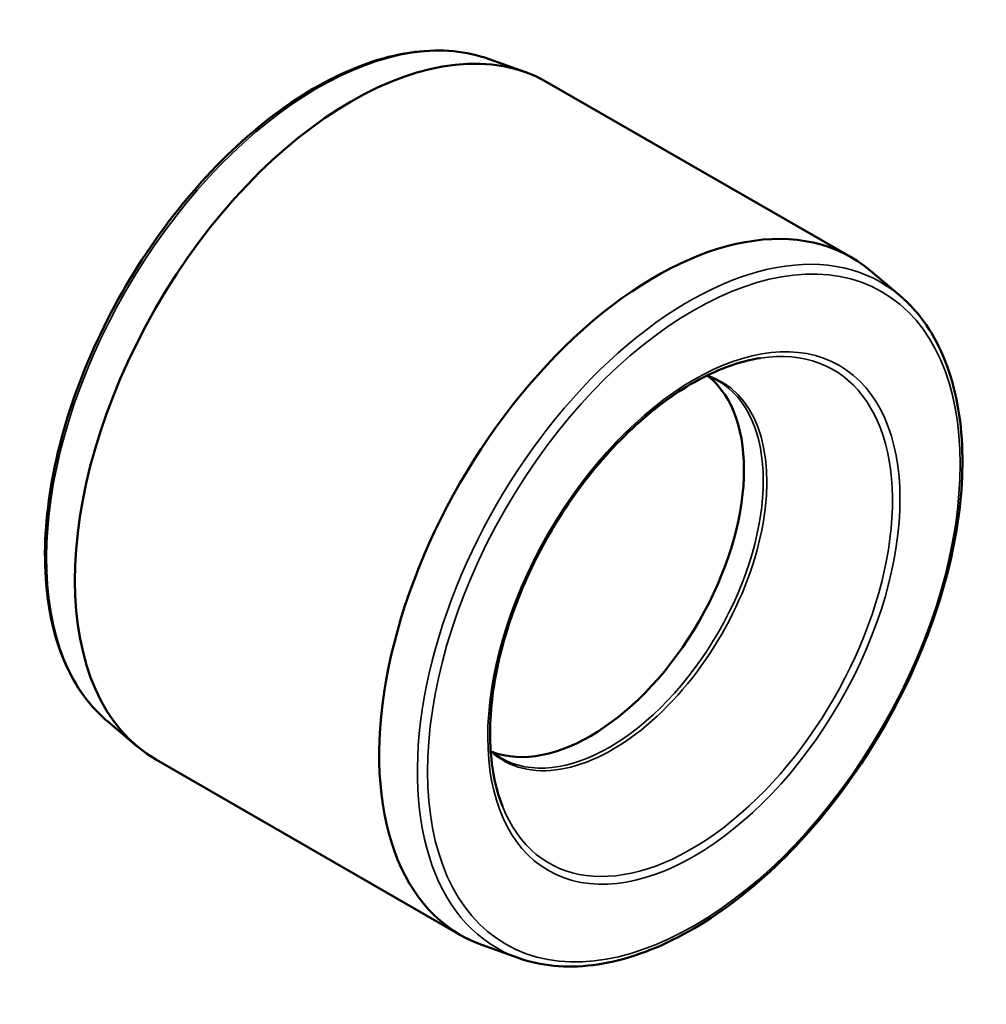
# Model space of a CAD drawing. Units: millimetres. Extents: x -12 to 1245, y -64 to 857.
# Drawn here: x 795 to 835, y 817 to 857 of the extents above; entities that cross this region are included whole.
import ezdxf

# ---------------------------------------------------------------- set-up
doc = ezdxf.new("R2010")
doc.units = ezdxf.units.MM
doc.layers.add('Visible (ANSI)', color=7, linetype='Continuous', lineweight=50)
doc.layers.add('Visible Narrow (ANSI)', color=7, linetype='Continuous', lineweight=35)

msp = doc.modelspace()

# ---------------------------------------------------------------- linework, layer by layer
at = {"layer": 'Visible (ANSI)'}
for p, q in [((814.302, 855.469), (815.788, 854.934)), ((816.657, 854.532), (829.102, 847.366)), ((831.094, 845.799), (829.885, 846.816)), ((798.696, 828.369), (799.904, 827.351)), ((800.688, 826.802), (813.133, 819.635)), ((815.488, 818.699), (814.001, 819.233))]:
    msp.add_line(p, q, dxfattribs=at)
for centre, major_axis, start_param, end_param in [((808.672, 840.667), (-7.985, -13.865), 3.141593, 6.283185), ((821.117, 833.5), (7.985, 13.865), 6.179951, 9.528012), ((818.43, 835.048), (-4.441, -7.713), 0.089965, 3.051628)]:
    msp.add_ellipse(centre, major_axis=major_axis, ratio=0.578093, start_param=start_param, end_param=end_param, dxfattribs=at)
for points, knots in [([(814.302, 855.469), (813.377, 855.801), (812.343, 855.897), (810.131, 855.619), (808.948, 855.23), (806.563, 854), (805.36, 853.153), (803.063, 851.092), (801.97, 849.879), (800.003, 847.209), (799.13, 845.754), (797.688, 842.748), (797.119, 841.196), (796.346, 838.151), (796.141, 836.656), (796.122, 833.873), (796.307, 832.584), (797.059, 830.351), (797.624, 829.404), (798.465, 828.571), (798.579, 828.467), (798.696, 828.369)], [4.032158, 4.032158, 4.032158, 4.032158, 4.341083, 4.341083, 4.6603, 4.6603, 4.983647, 4.983647, 5.306793, 5.306793, 5.629429, 5.629429, 5.952015, 5.952015, 6.275037, 6.275037, 6.598485, 6.598485, 6.919145, 6.919145, 6.967283, 6.967283, 6.967283, 6.967283]), ([(815.488, 818.699), (816.412, 818.366), (817.447, 818.27), (819.659, 818.548), (820.841, 818.937), (823.227, 820.167), (824.43, 821.014), (826.727, 823.075), (827.82, 824.289), (829.786, 826.958), (830.66, 828.413), (832.102, 831.42), (832.67, 832.971), (833.444, 836.017), (833.648, 837.511), (833.668, 840.295), (833.482, 841.584), (832.73, 843.816), (832.166, 844.763), (831.324, 845.596), (831.211, 845.7), (831.094, 845.799)], [0.890566, 0.890566, 0.890566, 0.890566, 1.199491, 1.199491, 1.518708, 1.518708, 1.842055, 1.842055, 2.1652, 2.1652, 2.487836, 2.487836, 2.810422, 2.810422, 3.133444, 3.133444, 3.456892, 3.456892, 3.777552, 3.777552, 3.825691, 3.825691, 3.825691, 3.825691]), ([(825.393, 843.241), (824.593, 843.118), (823.733, 842.817), (822.002, 841.883), (821.133, 841.255), (819.464, 839.731), (818.665, 838.834), (817.222, 836.862), (816.578, 835.785), (815.512, 833.565), (815.091, 832.421), (814.513, 830.186), (814.357, 829.094), (814.32, 827.079), (814.439, 826.154), (814.731, 825.206), (814.783, 825.057), (814.839, 824.913)], [4.361466, 4.361466, 4.361466, 4.361466, 4.681197, 4.681197, 4.996559, 4.996559, 5.312439, 5.312439, 5.62899, 5.62899, 5.945602, 5.945602, 6.261636, 6.261636, 6.576969, 6.576969, 6.637976, 6.637976, 6.637976, 6.637976]), ([(823.658, 842.307), (823.539, 842.376), (823.414, 842.436), (823.256, 842.498), (823.226, 842.509), (823.196, 842.52)], [3.9289245, 3.9289245, 3.9289245, 3.9289245, 4.0154329, 4.0154329, 4.035028, 4.035028, 4.035028, 4.035028]), ([(814.36, 827.175), (814.384, 827.155), (814.408, 827.135), (814.542, 827.029), (814.656, 826.951), (814.776, 826.882)], [0.6812284, 0.6812284, 0.6812284, 0.6812284, 0.7008235, 0.7008235, 0.7873319, 0.7873319, 0.7873319, 0.7873319])]:
    msp.add_open_spline(points, degree=3, knots=knots, dxfattribs=at)
at = {"layer": 'Visible Narrow (ANSI)'}
for centre, major_axis, start_param, end_param in [((807.31, 841.451), (-7.845, -13.623), 3.244827, 6.179951), ((822.479, 832.716), (7.845, 13.623), 6.179951, 9.528012), ((822.562, 832.669), (5.812, 10.093), 2.709051, 6.715727), ((819.332, 834.528), (-4.464, -7.751), 6.162644, 9.545319), ((819.217, 834.595), (4.441, 7.713), 3.141593, 6.283185)]:
    msp.add_ellipse(centre, major_axis=major_axis, ratio=0.578093, start_param=start_param, end_param=end_param, dxfattribs=at)
for major_axis in [(-7.687, -13.348), (-5.95, -10.332)]:
    msp.add_ellipse((822.673, 832.605), major_axis=major_axis, ratio=0.578093, dxfattribs=at)

doc.saveas('drawing.dxf')
